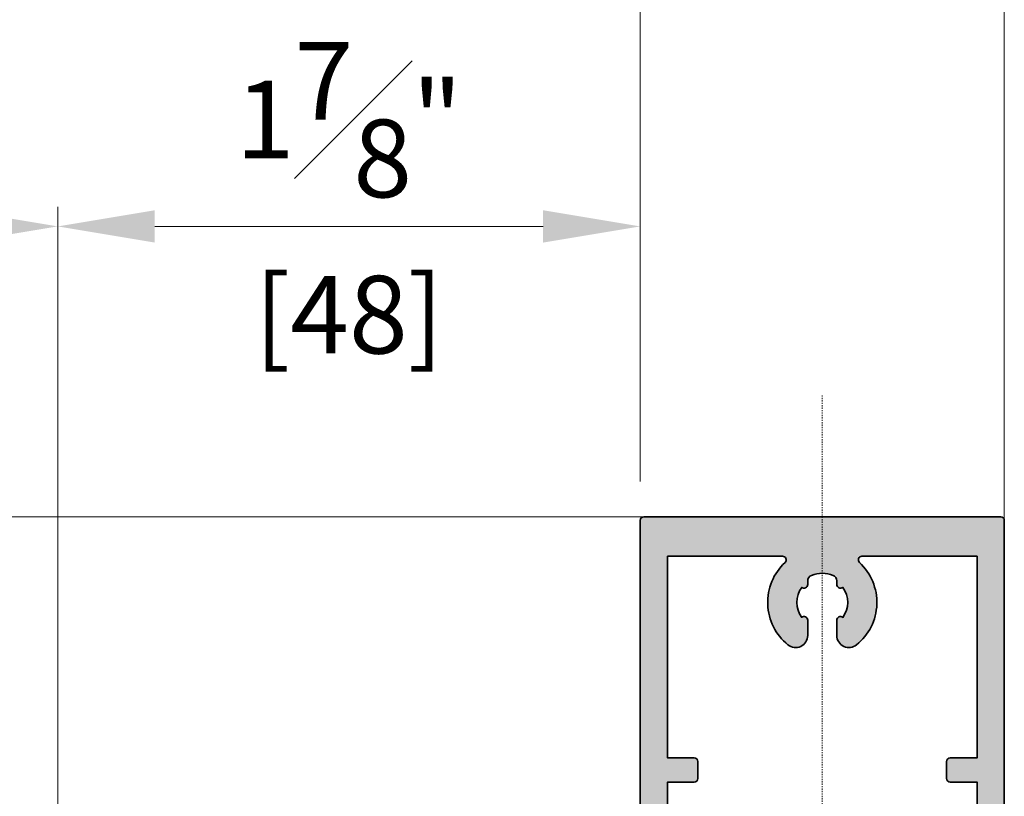
# Model space of a CAD drawing. Units: millimetres. Extents: x 0 to 3222, y 0 to 1485.
# Drawn here: x 858 to 939, y 376 to 440 of the extents above; entities that cross this region are included whole.
import ezdxf

# ---------------------------------------------------------------- set-up
doc = ezdxf.new("R2010")
doc.units = ezdxf.units.MM
doc.header["$LTSCALE"] = 0.122187719580197
doc.header["$MEASUREMENT"] = 0
doc.linetypes.add('DASHDOT', pattern=[1, 0.5, -0.25, 0, -0.25])
doc.layers.get('0').update_dxf_attribs({"color": 255})
doc.layers.get('DEFPOINTS').update_dxf_attribs({"color": 250})
doc.layers.add('3', color=3, linetype='Continuous')
doc.layers.add('E-Shading', color=252, linetype='Continuous')
for name, color, linetype, lineweight in [('E-CEN', 1, 'DASHDOT', 15), ('E-DIES', 255, 'Continuous', 35), ('E-LINE', 1, 'Continuous', 20)]:
    doc.layers.add(name, color=color, linetype=linetype, lineweight=lineweight)
doc.styles.add('ROMANS', font='romans.shx', dxfattribs={"width": 0.9})
doc.dimstyles.new('EAGON-inch5', dxfattribs={"dimscale": 1.6, "dimtxt": 4, "dimasz": 5, "dimexe": 1, "dimexo": 2, "dimgap": 1.5, "dimtad": 1, "dimdec": 4, "dimlfac": 0.039370079, "dimdsep": 46, "dimlunit": 5, "dimtxsty": 'ROMANS', "dimcen": 1, "dimclrd": 5, "dimclre": 5, "dimclrt": 7, "dimazin": 2, "dimtm": 1e-09, "dimtfac": 1, "dimtdec": 4, "dimtix": 1, "dimtmove": 2, "dimatfit": 3, "dimfxl": 0, "dimfrac": 1, "dimtolj": 1, "dimtzin": 0, "dimlwd": -1, "dimlwe": -1, "dimarcsym": 0})

# ---------------------------------------------------------------- blocks, each defined once
blk = doc.blocks.new('WWM 001')
at = {"layer": 'E-DIES'}
for points in [[(-89.8999995245722, 7.176386397393827, 0.2134217654372128), (-89.9999995244907, 6.952779600022069), (-89.9999995244907, 3.099993195795861, -0.414213562373095), (-90.29999952449361, 2.79999319579295), (-90.52092534405892, 2.79999319579295, -0.1378521475294639), (-90.67720817021109, 2.843915711189794), (-92.19581097319679, 3.770711519104253, 0.5854977665144337), (-92.4999995244907, 3.599993196188763), (-92.4999995244907, 1.893928137214999, 0.2614335021286027), (-92.26047090246357, 1.467132329769839), (-90.5558146284202, 0.426789006498467, -0.5612253397136566), (-90.5558146284202, -0.4268026083954908), (-92.26047090292923, -1.467145931945169, 0.2614335021293947), (-92.49999952495637, -1.893941739392147), (-92.49999952495637, -3.600006801254466, 0.5854977663758723), (-92.1958109737352, -3.770725124228164), (-90.67720817016743, -2.84392931680847, -0.1378521474253145), (-90.52092534334588, -2.800006801251556), (-90.29999952663275, -2.800006801251556, -0.4142135624085018), (-89.99999952635335, -3.100006801574608), (-89.99999952681901, -6.952793206426549, 0.2134217652193443), (-89.89999952719154, -7.176400003478165, -0.6885002568649063), (-90.09999952641738, -7.700006801158423), (-90.26050377413412, -7.700006801624085, -0.06554346346263713), (-90.33814948857253, -7.689784549514997), (-92.32009354276306, -7.158724241442513, -0.2679491918374791), (-92.46151489892873, -7.01730288566975), (-92.50681436161176, -6.848242991098203, 0.5773502683444687), (-92.84142088296721, -6.758585444378667), (-93.20517395489514, -7.122338516306598, 0.1763269805695433), (-93.2919003299503, -7.30832382767764), (-93.49885793624344, -9.673860077298713, 0.5486187866886552), (-93.09739348393123, -9.981914586565807), (-91.68656022845607, -9.468413276616019, 0.2637246701617244), (-91.49458289971881, -9.243256145829918, -0.3595082385997118), (-91.19999952617582, -9.000006800040836), (-89.9999995244907, -9.000006802276374), (-89.9999995244907, -9.699990194256287, 0.414213562373095), (-89.69999952448961, -9.99999019425556), (-88.49999952453436, -9.99999019425556), (-88.49999952453436, -12.99999019425556), (-89.69999952453327, -12.99999019425556, 0.414213562373095), (-89.99999952453436, -13.29999019425483), (-89.99999952453436, -14.49999019425556, 0.414213562373095), (-89.49999952453436, -14.99999019425556), (-84.99999952453436, -14.99999019425556, 0.414213562373095), (-84.49999952453436, -14.49999019425556), (-84.49999952453436, -13.49999019425556, 0.414213562373095), (-84.99999952453436, -12.99999019425556), (-85.99999952453436, -12.99999019425556, -0.414213562373095), (-86.49999952453436, -12.49999019425556), (-86.49999952453436, -10.49999019425556, -0.414213562373095), (-85.99999952453436, -9.99999019425556), (-77.99999952453436, -9.99999019425556, -0.4000000000002633), (-76.99999952453436, -9.99999019425556), (-68.99999952453436, -9.99999019425556, -0.414213562373095), (-68.49999952453436, -10.49999019425556), (-68.49999952453436, -12.49999019425556, -0.414213562373095), (-68.99999952453436, -12.99999019425556), (-69.99999952453436, -12.99999019425556, 0.414213562373095), (-70.49999952453436, -13.49999019425556), (-70.49999952453436, -14.49999019425556, 0.414213562373095), (-69.99999952453436, -14.99999019425556), (-66.49999952453436, -14.99999019425556), (-66.49999952453436, -14.99999019425556), (-0.2999999999992724, -14.99999019425559, 0.414213562373095), (0, -14.69999019425632), (0, 14.69999019425632, 0.414213562373095), (-0.2999999999992724, 14.99999019425559), (-66.49999952453436, 14.99999019425562), (-69.99999952453436, 14.99999019425562, 0.414213562373095), (-70.49999952453436, 14.49999019425562), (-70.49999952453436, 13.49999019425562, 0.414213562373095), (-69.99999952453436, 12.99999019425562), (-68.99999952453436, 12.99999019425562, -0.414213562373095), (-68.49999952453436, 12.49999019425562), (-68.49999952453436, 10.49999019425562, -0.414213562373095), (-68.99999952453436, 9.999990194255616), (-76.99999952453436, 9.999990194255616, -0.4000000000002633), (-77.99999952453436, 9.999990194255616), (-85.99999952453436, 9.999990194255616, -0.414213562373095), (-86.49999952453436, 10.49999019425562), (-86.49999952453436, 12.49999019425562, -0.414213562373095), (-85.99999952453436, 12.99999019425562), (-84.99999952453436, 12.99999019425562, 0.414213562373095), (-84.49999952453436, 13.49999019425562), (-84.49999952453436, 14.49999019425562, 0.414213562373095), (-84.99999952453436, 14.99999019425562), (-89.49999952453436, 14.99999019425562, 0.414213562373095), (-89.99999952453436, 14.49999019425562), (-89.99999952453436, 13.29999019425489, 0.414213562373095), (-89.69999952453327, 12.99999019425562), (-88.49999952453436, 12.99999019425562), (-88.49999952453436, 9.999990194255616), (-89.69999952448961, 9.999990194255616, 0.414213562373095), (-89.9999995244907, 9.699990194256344), (-89.9999995244907, 8.999993195076996), (-91.19999952463331, 8.999993195513554, -0.3595082373602672), (-91.49458289644463, 9.243242540298553, 0.2637246698004053), (-91.68656022508003, 9.468399670633545), (-93.09739348099174, 9.981900980743404, 0.5486187863600647), (-93.4988579333185, 9.673846471796452), (-93.29190032960105, 7.308310223994368, 0.1763269806650173), (-93.20517395466231, 7.122324912463256), (-92.84142088159933, 6.758571838934614, 0.5773502672425768), (-92.50681436034574, 6.848229384810139), (-92.46151489673139, 7.017289280167489, -0.2679491907332814), (-92.32009354079855, 7.158710635169001), (-90.33814948720465, 7.689770943459763, -0.06554346350722998), (-90.26050377180582, 7.699993195699818), (-90.0999995235652, 7.699993195234157, -0.688500257216897)], [(-3.250000000002274, -3.272994937602533, 0.6809391576474978), (-3.76944155353749, -3.068433444203009, -0.4560694660347104), (-10.56094823655485, -2.828582471780436, -0.6306163440674553), (-9.783196374336057, -1.200011043209059), (-8.53075870224393, -1.200011043209059, -0.6390304408513687), (-8.30202345824955, -1.694124896799593, 0.3270746871505871), (-5.820106254896473, -1.694124896799593, -0.6390304408476816), (-5.591371010902094, -1.200011043209059), (-5.294712683306443, -1.200011043209059, 0.3075528976168681), (-4.829883164028161, -0.8842215695258062, 0.1909254667636078), (-4.829883164028161, 0.8841994831055047, 0.3075528976166739), (-5.294712683306443, 1.199988956790577), (-5.591371010902094, 1.199988956790577, -0.6390304408513687), (-5.820106254896473, 1.694102810379292, 0.3270746871505871), (-8.30202345824955, 1.694102810379292, -0.6390304408476818), (-8.53075870224393, 1.199988956790577), (-9.783196374336057, 1.199988956790577, -0.630616344067135), (-10.56094823655485, 2.828560385361953, -0.4560694660347951), (-3.769441553535671, 3.068411357784527, 0.680939157656225), (-3.250000000000455, 3.272972851182232), (-3.250000000000455, 12.74999347705491), (-19.87212971314557, 12.74999347705673), (-19.87213156472762, 10.55002952322869, -0.4142133158617035), (-20.17213156472872, 10.25002977572152), (-21.57213151776568, 10.25002977572152, -0.4142135623731148), (-21.87213151776496, 10.55002977572261), (-21.87213151776496, 12.74999347705855), (-66.04999952453409, 12.74999347707129), (-66.04999952453409, -12.75000452018136), (-21.87213151776496, -12.75000452018136), (-21.87213151776496, -10.55004081884542, -0.4142135623730852), (-21.57213151776568, -10.25004081884433), (-20.17213156472872, -10.25004081884433, -0.4142133158617035), (-19.87213156472762, -10.5500405663515), (-19.87212971314557, -12.75000452018136), (-3.250000000000455, -12.75000452018136)]]:
    blk.add_lwpolyline(points, format="xyb", close=True, dxfattribs=at)
blk.add_lwpolyline([(-87.74999952504004, 7.749990194255616), (-87.7499995269136, -7.74999019425556), (-68.49999952453436, -7.74999019425556), (-68.49999952453436, 7.749990194255616)], close=True, dxfattribs=at)
blk = doc.blocks.new('EW150 H')
at = {"layer": 'E-Shading'}
h = blk.add_hatch(color=256, dxfattribs=at)
h.dxf.hatch_style = 1
edge = h.paths.add_edge_path()
edge.add_arc((-6.952779600012302, -21.20000000061734), 0.2999999993390044, 221.8103148602026, 269.9999999981422)
edge.add_line((-6.952779600022029, -21.49999999995634), (-3.099993195795821, -21.49999999995634))
edge.add_arc((-3.099993195795821, -21.79999999995925), 0.3000000000029104, 0, 90, ccw=False)
edge.add_line((-2.799993195792911, -21.79999999995925), (-2.79999319579291, -22.02092581952456))
edge.add_arc((-3.099993194308, -22.0209258195285), 0.2999999985150898, -31.395511001157786, 7.510720934078563e-10, ccw=False)
edge.add_line((-2.843915711189754, -22.17720864567673), (-3.770711519104212, -23.69581144866243))
edge.add_arc((-3.599993196182641, -23.79999999995325), 0.2000000000030892, 148.6044889961474, 269.999999998258)
edge.add_line((-3.599993196188722, -23.99999999995634), (-1.893928137214958, -23.99999999995634))
edge.add_arc((-1.89392813721974, -23.49999999995649), 0.4999999999998543, 270.000000000548, 328.6044890297433)
edge.add_line((-1.467132329769798, -23.76047137792921), (-0.4267890064984268, -22.05581510388583))
edge.add_arc((6.800948552099229e-06, -22.31628648186233), 0.4999999999992957, 31.395510970803684, 148.6044890291963, ccw=False)
edge.add_line((0.426802608395531, -22.05581510388583), (1.46714593194521, -23.76047137839487))
edge.add_arc((1.89394173939532, -23.50000000042185), 0.5000000000001531, 211.3955109702758, 269.9999999996412)
edge.add_line((1.893941739392188, -24.00000000042201), (3.600006801254507, -24.00000000042201))
edge.add_arc((3.600006801256672, -23.8000000004158), 0.2000000000062094, 269.9999999993797, 391.3955109778414)
edge.add_line((3.770725124228205, -23.69581144920085), (2.843929316808511, -22.17720864563307))
edge.add_arc((3.100006801255813, -22.02092581880405), 0.3000000000042172, 180.0000000014276, 211.3955109799123, ccw=False)
edge.add_line((2.800006801251596, -22.02092581881152), (2.800006801251596, -21.80000000209839))
edge.add_arc((3.100006801534687, -21.80000000210208), 0.3000000002830916, 89.99999999236798, 179.9999999992943, ccw=False)
edge.add_line((3.100006801574648, -21.50000000181899), (6.952793206426588, -21.50000000228465))
edge.add_arc((6.952793206457154, -21.20000000316953), 0.2999999991151228, 269.9999999941624, 318.1896850843453)
edge.add_arc((7.400006801153939, -21.60000000274697), 0.3000000000045242, 1.650034846534254e-07, 138.1896850819859, ccw=False)
edge.add_line((7.700006801158463, -21.60000000188302), (7.700006801624125, -21.76050424959976))
edge.add_arc((7.400006801116954, -21.76050425045628), 0.3000000005071701, -14.99999998415501, 1.6358330867660698e-07, ccw=False)
edge.add_line((7.689784549515037, -21.83814996403817), (7.158724241442554, -23.8200940182287))
edge.add_arc((6.965539076165739, -23.76833020926136), 0.2000000000045933, 285.0000001430603, 345.0000000161212, ccw=False)
edge.add_line((7.017302885669791, -23.96151537439437), (6.848242991098244, -24.0068148370774))
edge.add_arc((6.900006800609859, -24.2000000021976), 0.1999999999941892, 105.0000001461019, 225.0000000008301)
edge.add_line((6.758585444378708, -24.34142135843285), (7.12233851630664, -24.70517443036078))
edge.add_arc((7.334470550659639, -24.49304239600306), 0.2999999999991491, 225.0000000006384, 264.9999999697599)
edge.add_line((7.308323827677682, -24.79190080541593), (9.673860077298754, -24.99885841170908))
edge.add_arc((9.700006800289454, -24.70000000229275), 0.3000000000033478, 264.9999999681539, 379.9999999790741)
edge.add_line((9.981914586565848, -24.59739395939687), (9.46841327661606, -23.18656070392171))
edge.add_arc((9.186505491176217, -23.28916674651539), 0.299999999113886, 19.99999997948106, 79.09571681785341)
edge.add_arc((9.30000680078554, -22.70000000225089), 0.3000000007446629, 179.9999998836063, 259.0957168191472, ccw=False)
edge.add_line((9.000006800040877, -22.70000000164146), (9.000006802276413, -21.49999999995634))
edge.add_line((9.000006802276413, -21.49999999995634), (9.699990194256326, -21.49999999995634))
edge.add_arc((9.699990194255417, -21.19999999995616), 0.3000000000001819, 270.0000000001737, 360.0000000001737)
edge.add_line((9.999990194255599, -21.19999999995525), (9.999990194255599, -20))
edge.add_line((9.999990194255599, -20), (12.9999901942556, -20))
edge.add_line((12.9999901942556, -20), (12.9999901942556, -21.19999999999891))
edge.add_arc((13.29999019425578, -21.19999999999982), 0.3000000000001819, 179.9999999998263, 269.9999999998263)
edge.add_line((13.29999019425487, -21.5), (14.4999901942556, -21.5))
edge.add_arc((14.4999901942556, -21), 0.5, 270, 360)
edge.add_line((14.9999901942556, -21), (14.9999901942556, -16.5))
edge.add_arc((14.4999901942556, -16.5), 0.5, 0, 90)
edge.add_line((14.4999901942556, -16), (13.4999901942556, -16))
edge.add_arc((13.4999901942556, -16.5), 0.5, 90, 180)
edge.add_line((12.9999901942556, -16.5), (12.9999901942556, -17.5))
edge.add_arc((12.4999901942556, -17.5), 0.4999999999999982, 270, 360, ccw=False)
edge.add_line((12.4999901942556, -18), (10.4999901942556, -18))
edge.add_arc((10.4999901942556, -17.5), 0.5, 180, 270, ccw=False)
edge.add_line((9.999990194255597, -17.5), (9.999990194255593, -9.5))
edge.add_arc((10.52499019425512, -9), 0.7249999999996543, 136.3971810272704, 223.6028189727296, ccw=False)
edge.add_line((9.999990194255593, -8.5), (9.99999019425559, -0.5))
edge.add_arc((10.49999019425559, -0.5), 0.5, 90, 180, ccw=False)
edge.add_line((10.49999019425559, 0), (12.49999019425559, 0))
edge.add_arc((12.49999019425559, -0.5), 0.5, 0, 90, ccw=False)
edge.add_line((12.99999019425559, -0.5), (12.99999019425559, -1.5))
edge.add_arc((13.49999019425559, -1.499999999999999), 0.5000000000000018, 180.0000000000001, 270)
edge.add_line((13.49999019425559, -2), (14.49999019425559, -2))
edge.add_arc((14.49999019425559, -1.500000000000001), 0.4999999999999991, 270, 360.0000000000001)
edge.add_line((14.99999019425559, -1.5), (14.99999019425559, 2))
edge.add_line((14.99999019425559, 2), (14.99999019425559, 68.19999952453509))
edge.add_arc((14.69999019425632, 68.19999952453509), 0.2999999999992724, 0, 90)
edge.add_line((14.69999019425632, 68.49999952453436), (-14.69999019425632, 68.49999952453436))
edge.add_arc((-14.69999019425632, 68.19999952453509), 0.2999999999992724, 90, 180)
edge.add_line((-14.99999019425559, 68.19999952453509), (-14.99999019425559, 2))
edge.add_line((-14.99999019425559, 2), (-14.99999019425559, -1.5))
edge.add_arc((-14.49999019425558, -1.499999999999999), 0.5000000000000018, 180.0000000000001, 270)
edge.add_line((-14.49999019425558, -2), (-13.49999019425558, -2))
edge.add_arc((-13.49999019425558, -1.500000000000001), 0.4999999999999991, 270, 360.0000000000001)
edge.add_line((-12.99999019425559, -1.5), (-12.99999019425559, -0.5))
edge.add_arc((-12.49999019425559, -0.5), 0.5, 90, 180, ccw=False)
edge.add_line((-12.49999019425559, 0), (-10.49999019425559, 0))
edge.add_arc((-10.49999019425559, -0.5), 0.5, 0, 90, ccw=False)
edge.add_line((-9.999990194255586, -0.5), (-9.999990194255583, -8.5))
edge.add_arc((-10.52499019425511, -9), 0.7249999999996543, -43.60281897272972, 43.60281897272972, ccw=False)
edge.add_line((-9.999990194255583, -9.5), (-9.99999019425558, -17.5))
edge.add_arc((-10.49999019425558, -17.5), 0.4999999999999982, 270, 360, ccw=False)
edge.add_line((-10.49999019425558, -18), (-12.49999019425558, -18))
edge.add_arc((-12.49999019425558, -17.5), 0.5, 180, 270, ccw=False)
edge.add_line((-12.99999019425558, -17.5), (-12.99999019425558, -16.5))
edge.add_arc((-13.49999019425558, -16.5), 0.5, 0, 90)
edge.add_line((-13.49999019425558, -16), (-14.49999019425558, -16))
edge.add_arc((-14.49999019425558, -16.5), 0.5, 90, 180)
edge.add_line((-14.99999019425558, -16.5), (-14.99999019425558, -21))
edge.add_arc((-14.49999019425558, -21), 0.5, 180, 270)
edge.add_line((-14.49999019425558, -21.5), (-13.29999019425485, -21.5))
edge.add_arc((-13.29999019425576, -21.19999999999982), 0.3000000000001819, 270.0000000001737, 360.0000000001737)
edge.add_line((-12.99999019425558, -21.19999999999891), (-12.99999019425558, -20))
edge.add_line((-12.99999019425558, -20), (-9.999990194255577, -20))
edge.add_line((-9.999990194255577, -20), (-9.999990194255577, -21.19999999995525))
edge.add_arc((-9.699990194255395, -21.19999999995616), 0.3000000000001819, 179.9999999998263, 269.9999999998263)
edge.add_line((-9.699990194256305, -21.49999999995634), (-8.999993195076957, -21.49999999995634))
edge.add_line((-8.999993195076957, -21.49999999995634), (-8.999993195513513, -22.70000000009895))
edge.add_arc((-9.299993195505103, -22.69999999979199), 0.2999999999915897, 280.90428325738105, 359.99999994137397, ccw=False)
edge.add_arc((-9.186491885242388, -23.28916674310515), 0.2999999990564016, 100.904283262524, 160.0000000234729)
edge.add_line((-9.468399670633504, -23.18656070054567), (-9.981900980743363, -24.59739395645738))
edge.add_arc((-9.699993194479854, -24.69999999935314), 0.2999999999911968, 160.000000020108, 274.9999999731431)
edge.add_line((-9.673846471796411, -24.99885840878414), (-7.308310223994327, -24.79190080506669))
edge.add_arc((-7.334456946667675, -24.49304239563934), 0.2999999999866673, 274.9999999712835, 314.9999999616261)
edge.add_line((-7.122324912463214, -24.70517443012795), (-6.758571838934573, -24.34142135706497))
edge.add_arc((-6.899993195083013, -24.20000000073581), 0.2000000000021136, 314.9999999633897, 434.9999996287165)
edge.add_line((-6.848229384810098, -24.00681483581138), (-7.017289280167448, -23.96151537219703))
edge.add_arc((-6.965525469896622, -23.76833020726558), 0.2000000000083638, 194.9999999928659, 254.99999962981542, ccw=False)
edge.add_line((-7.15871063516896, -23.82009401626419), (-7.689770943459723, -21.83814996267029))
edge.add_arc((-7.399993191681904, -21.76050424813743), 0.3000000040178747, 179.9999998346105, 194.9999999925249, ccw=False)
edge.add_line((-7.699993195699778, -21.76050424727146), (-7.699993195234117, -21.59999999903084))
edge.add_arc((-7.399993195248751, -21.59999999989851), 0.2999999999853662, 41.81031486257791, 179.9999998342882, ccw=False)
h.paths.add_polyline_path([(-7.749990194255577, -19.25000000050568), (7.749990194255599, -19.25000000237924), (7.74999019425559, 0), (-7.749990194255586, 0)], flags=16)
edge = h.paths.add_edge_path(flags=16)
edge.add_arc((3.272994937605813, 64.949999524531), 0.3000000000010914, 90.00000000062617, 227.0099263469736)
edge.add_arc((1.104320817812976e-05, 61.43893466796171), 4.50000000000122, -51.0551964059033, 47.009926347615306, ccw=False)
edge.add_arc((2.200011043208463, 58.71680315019636), 0.9999999999993995, 179.9999999998889, 308.9448035941639, ccw=False)
edge.add_line((1.200011043209064, 58.7168031501983), (1.200011043209063, 59.96924082229043))
edge.add_arc((1.500011043208544, 59.96924082229359), 0.2999999999994811, 49.68073516052118, 180.0000000006038, ccw=False)
edge.add_arc((1.10432098698876e-05, 61.43893466796135), 2.099999999999911, 323.7767789191191, 396.2232210808809)
edge.add_arc((1.50001104320927, 62.90862851363067), 0.3000000000002104, 179.9999999996961, 310.31926483917886, ccw=False)
edge.add_line((1.200011043209062, 62.90862851363227), (1.200011043209062, 63.20528684122792))
edge.add_arc((0.7000110432106027, 63.20528684122721), 0.4999999999984591, 8.060797784725977e-11, 68.3817275778438)
edge.add_arc((1.104321015288345e-05, 61.43893466796226), 2.399999999998053, 68.38172757782688, 111.6182724221731)
edge.add_arc((-0.699988956790945, 63.2052868412257), 0.4999999999996265, 111.6182724220233, 179.999999999746)
edge.add_line((-1.199988956790574, 63.20528684122792), (-1.199988956790574, 62.90862851363227))
edge.add_arc((-1.499988956789146, 62.90862851362868), 0.2999999999985714, -130.319264839399, 6.853042577859014e-10, ccw=False)
edge.add_arc((1.10432104378777e-05, 61.43893466796135), 2.099999999999911, 143.7767789191192, 216.2232210808809)
edge.add_arc((-1.499988956789872, 59.96924082229245), 0.2999999999992968, -3.8539837987627834e-10, 130.3192648390991, ccw=False)
edge.add_line((-1.199988956790573, 59.96924082229043), (-1.199988956790572, 58.7168031501983))
edge.add_arc((-2.199988956790191, 58.71680315019682), 0.9999999999996185, -128.9448035941374, 8.469669410260394e-11, ccw=False)
edge.add_arc((1.104321026579314e-05, 61.43893466796259), 4.500000000001873, 132.9900736523762, 231.0551964059108, ccw=False)
edge.add_arc((-3.27297285118284, 64.94999952453458), 0.2999999999993209, 312.9900736521701, 449.9999999998835)
edge.add_line((-3.27297285118223, 65.2499995245339), (-12.74999347705491, 65.2499995245339))
edge.add_line((-12.74999347705491, 65.2499995245339), (-12.74999347705672, 48.62786981138878))
edge.add_line((-12.74999347705672, 48.62786981138878), (-10.55002952322868, 48.62786795980674))
edge.add_arc((-10.55002977572208, 48.32786795980626), 0.3000000000005795, -1.1812062439275905e-10, 89.99995177731199, ccw=False)
edge.add_line((-10.25002977572151, 48.32786795980564), (-10.25002977572151, 46.92786800676868))
edge.add_arc((-10.55002977572168, 46.92786800676958), 0.3000000000001712, 269.99999999982424, 359.99999999982765, ccw=False)
edge.add_line((-10.5500297757226, 46.6278680067694), (-12.74999347705854, 46.6278680067694))
edge.add_line((-12.74999347705854, 46.6278680067694), (-12.74999347707126, 2.450000000000273))
edge.add_line((-12.74999347707126, 2.450000000000273), (12.75000452018139, 2.450000000000273))
edge.add_line((12.75000452018139, 2.450000000000273), (12.75000452018137, 46.62786800676941))
edge.add_line((12.75000452018137, 46.62786800676941), (10.55004081884543, 46.6278680067694))
edge.add_arc((10.55004081884452, 46.92786800676959), 0.300000000000189, 180.0000000001751, 270.0000000001727, ccw=False)
edge.add_line((10.25004081884433, 46.92786800676868), (10.25004081884433, 48.32786795980564))
edge.add_arc((10.55004081884491, 48.32786795980626), 0.3000000000005763, 90.00004822268801, 180.0000000001181, ccw=False)
edge.add_line((10.55004056635151, 48.62786795980674), (12.75000452018137, 48.6278698113888))
edge.add_line((12.75000452018137, 48.6278698113888), (12.75000452018137, 65.2499995245339))
edge.add_line((12.75000452018137, 65.2499995245339), (3.272994937602535, 65.24999952453209))
at = {"layer": 'E-CEN'}
blk.add_lwpolyline([(0, 78.49999952453436), (0, -91.50000047546564)], dxfattribs=at)
at = {"layer": '3', "rotation": 90.00000000000001}
blk.add_blockref('WWM 001', (0, 68.49999952453436), dxfattribs=at)
blk = doc.blocks.new('*D111')
at = {"layer": 'DEFPOINTS', "color": 0, "transparency": 16777216}
for p in [(62248.10178452374, -462.1618977271966), (62248.10178452374, -627.4423273099593), (62071.10191465171, -628.3131790578736)]:
    blk.add_point(p, dxfattribs=at)
at = {"layer": 'E-LINE', "color": 5, "transparency": 16777216}
for p, q in [((62071.10191465171, -625.1131790578736), (62071.10191465171, -460.5618977271965)), ((62248.10178452374, -624.2423273099593), (62248.10178452374, -460.5618977271965)), ((62079.10191465171, -462.1618977271966), (62240.10178452374, -462.1618977271966))]:
    blk.add_line(p, q, dxfattribs=at)
for points in [[(62079.10191465171, -460.8285643938632), (62079.10191465171, -463.4952310605299), (62071.10191465171, -462.1618977271966)], [(62240.10178452374, -460.8285643938632), (62240.10178452374, -463.4952310605299), (62248.10178452374, -462.1618977271966)]]:
    blk.add_solid(points, dxfattribs=at)
at = {"layer": 'E-LINE', "color": 7, "transparency": 16777216, "char_height": 6.4, "attachment_point": 5, "style": 'ROMANS'}
for s, insert in [('\\A1;6{\\H1x;\\S15#16;}"', (62159.60184958773, -453.3618977271966)), ('\\A1;[177]', (62159.60184958773, -469.438088203387))]:
    blk.add_mtext(s, dxfattribs=dict(at, insert=insert))
blk = doc.blocks.new('*D112')
at = {"layer": 'DEFPOINTS', "color": 0, "transparency": 16777216}
for p in [(62248.10178452374, -500.8706295939074), (62218.10180413523, -558.1131373286836, 6.208762049999999e-08), (62248.10178452374, -627.4423273099593, 6.208762049999999e-08)]:
    blk.add_point(p, dxfattribs=at)
at = {"layer": 'E-LINE', "color": 5, "transparency": 16777216}
for p, q in [((62218.10180413523, -554.9131373286835), (62218.10180413523, -499.2706295939074)), ((62248.10178452374, -624.2423273099593), (62248.10178452374, -499.2706295939074)), ((62226.10180413523, -500.8706295939074), (62240.10178452374, -500.8706295939074))]:
    blk.add_line(p, q, dxfattribs=at)
for points in [[(62226.10180413523, -499.5372962605741), (62226.10180413523, -502.2039629272408), (62218.10180413523, -500.8706295939074)], [(62240.10178452374, -499.5372962605741), (62240.10178452374, -502.2039629272408), (62248.10178452374, -500.8706295939074)]]:
    blk.add_solid(points, dxfattribs=at)
at = {"layer": 'E-LINE', "color": 7, "transparency": 16777216, "char_height": 6.4, "attachment_point": 5, "style": 'ROMANS'}
for s, insert in [('\\A1;1{\\H1x;\\S3#16;}"', (62233.10179432949, -492.0706295939075)), ('\\A1;[30]', (62233.10179432949, -508.1468200700979))]:
    blk.add_mtext(s, dxfattribs=dict(at, insert=insert))
blk = doc.blocks.new('*D129')
at = {"layer": 'DEFPOINTS', "color": 0, "transparency": 16777216}
for p in [(62248.10178452374, -500.8706295939074), (62218.10180413523, -558.1131373286836, 6.208762049999999e-08), (62248.10178452374, -627.4423273099593, 6.208762049999999e-08)]:
    blk.add_point(p, dxfattribs=at)
at = {"layer": 'E-LINE', "color": 5, "transparency": 16777216}
for p, q in [((62218.10180413523, -554.9131373286835), (62218.10180413523, -499.2706295939074)), ((62248.10178452374, -624.2423273099593), (62248.10178452374, -499.2706295939074)), ((62226.10180413523, -500.8706295939074), (62240.10178452374, -500.8706295939074))]:
    blk.add_line(p, q, dxfattribs=at)
for points in [[(62226.10180413523, -499.5372962605741), (62226.10180413523, -502.2039629272408), (62218.10180413523, -500.8706295939074)], [(62240.10178452374, -499.5372962605741), (62240.10178452374, -502.2039629272408), (62248.10178452374, -500.8706295939074)]]:
    blk.add_solid(points, dxfattribs=at)
at = {"layer": 'E-LINE', "color": 7, "transparency": 16777216, "char_height": 6.4, "attachment_point": 5, "style": 'ROMANS'}
for s, insert in [('\\A1;1{\\H1x;\\S3#16;}"', (62233.10179432949, -492.0706295939075)), ('\\A1;[30]', (62233.10179432949, -508.1468200700979))]:
    blk.add_mtext(s, dxfattribs=dict(at, insert=insert))
blk = doc.blocks.new('*D132')
at = {"layer": 'DEFPOINTS', "color": 0, "transparency": 16777216}
for p in [(62071.10191465171, -500.8706295939074), (62218.10180413523, -558.1131373286836), (62071.10191465171, -628.3131790578736)]:
    blk.add_point(p, dxfattribs=at)
at = {"layer": 'E-LINE', "color": 5, "transparency": 16777216}
for p, q in [((62071.10191465171, -625.1131790578736), (62071.10191465171, -499.2706295939074)), ((62218.10180413523, -554.9131373286835), (62218.10180413523, -499.2706295939074)), ((62210.10180413523, -500.8706295939074), (62079.10191465171, -500.8706295939074))]:
    blk.add_line(p, q, dxfattribs=at)
for points in [[(62079.10191465171, -499.5372962605741), (62079.10191465171, -502.2039629272408), (62071.10191465171, -500.8706295939074)], [(62210.10180413523, -499.5372962605741), (62210.10180413523, -502.2039629272408), (62218.10180413523, -500.8706295939074)]]:
    blk.add_solid(points, dxfattribs=at)
at = {"layer": 'E-LINE', "color": 7, "transparency": 16777216, "char_height": 6.4, "attachment_point": 5, "style": 'ROMANS'}
for s, insert in [('\\A1;5{\\H1x;\\S13#16;}"', (62144.60185939347, -492.0706295939075)), ('\\A1;[147]', (62144.60185939347, -508.1468200700979))]:
    blk.add_mtext(s, dxfattribs=dict(at, insert=insert))
blk = doc.blocks.new('*D135')
at = {"layer": 'DEFPOINTS', "color": 0, "transparency": 16777216}
for p in [(62170.10180413536, -533.8788231125537), (62218.10180413523, -558.1131373286836), (62170.10180413536, -628.3131368574409)]:
    blk.add_point(p, dxfattribs=at)
at = {"layer": 'E-LINE', "color": 5, "transparency": 16777216}
for p, q in [((62170.10180413536, -625.1131368574408), (62170.10180413536, -532.2788231125537)), ((62218.10180413523, -554.9131373286835), (62218.10180413523, -532.2788231125537)), ((62210.10180413523, -533.8788231125537), (62178.10180413536, -533.8788231125537))]:
    blk.add_line(p, q, dxfattribs=at)
for points in [[(62178.10180413536, -532.5454897792204), (62178.10180413536, -535.2121564458871), (62170.10180413536, -533.8788231125537)], [(62210.10180413523, -532.5454897792204), (62210.10180413523, -535.2121564458871), (62218.10180413523, -533.8788231125537)]]:
    blk.add_solid(points, dxfattribs=at)
at = {"layer": 'E-LINE', "color": 7, "transparency": 16777216, "char_height": 6.4, "attachment_point": 5, "style": 'ROMANS'}
for s, insert in [('\\A1;1{\\H1x;\\S7#8;}"', (62194.10180413529, -525.0788231125538)), ('\\A1;[48]', (62194.10180413529, -541.1550135887442))]:
    blk.add_mtext(s, dxfattribs=dict(at, insert=insert))
blk = doc.blocks.new('*D136')
at = {"layer": 'DEFPOINTS', "color": 0, "transparency": 16777216}
for p in [(62071.10191465171, -533.8788231125974), (62071.10191465171, -628.3131790578736), (62170.10180413536, -628.3131368574409)]:
    blk.add_point(p, dxfattribs=at)
at = {"layer": 'E-LINE', "color": 5, "transparency": 16777216}
for p, q in [((62071.10191465171, -625.1131790578736), (62071.10191465171, -532.2788231125974)), ((62170.10180413536, -625.1131368574408), (62170.10180413536, -532.2788231125974)), ((62162.10180413536, -533.8788231125974), (62079.10191465171, -533.8788231125974))]:
    blk.add_line(p, q, dxfattribs=at)
for points in [[(62079.10191465171, -532.545489779264), (62079.10191465171, -535.2121564459308), (62071.10191465171, -533.8788231125974)], [(62162.10180413536, -532.545489779264), (62162.10180413536, -535.2121564459308), (62170.10180413536, -533.8788231125974)]]:
    blk.add_solid(points, dxfattribs=at)
at = {"layer": 'E-LINE', "color": 7, "transparency": 16777216, "char_height": 6.4, "attachment_point": 5, "style": 'ROMANS'}
for s, insert in [('\\A1;3{\\H1x;\\S7#8;}"', (62120.60185939354, -525.0788231125974)), ('\\A1;[99]', (62120.60185939354, -541.1550135887878))]:
    blk.add_mtext(s, dxfattribs=dict(at, insert=insert))

msp = doc.modelspace()

# ---------------------------------------------------------------- linework, layer by layer
at = {"layer": 'E-LINE'}
msp.add_line((918.0573395016036, 399.509658048374, 1.241755258547313e-07), (727.5888665574967, 399.509658048374, 8.53037323156316e-08), dxfattribs=at)

# ---------------------------------------------------------------- block references
at = {"xscale": -1}
for p in [(924.4988305730585, 331.009658523836), (924.4988305730731, 331.009658523836, 1.241755258547313e-07)]:
    msp.add_blockref('EW150 H', p, dxfattribs=at)

# ---------------------------------------------------------------- dimensions: what is measured, and where the dimension line sits
at = {"layer": 'E-LINE'}
for base, p1, picture, middle in [((939.4988207673232, 495.1608976498582), (762.4989508952931, 329.0096163191811), '*D111', (850.9988858313081, 495.1608976498582)), ((939.4988207673232, 456.4521657831473, -6.208762049999999e-08), (909.4988403788084, 399.2096580483711), '*D112', (924.4988305730658, 456.4521657831473, -6.208762049999999e-08)), ((939.4988207673232, 456.4521657831473, -6.208762049999999e-08), (909.4988403788084, 399.2096580483711), '*D129', (924.4988305730658, 456.4521657831473, -6.208762049999999e-08))]:
    dim = msp.add_linear_dim(base=base, p1=p1, p2=(939.4988207673232, 329.8804680670954), angle=180, dimstyle='EAGON-inch5', override={"dimpost": '"\\X'}, dxfattribs=at)
    dim.commit()
    dim.dimension.update_dxf_attribs({"geometry": picture, "text_midpoint": middle, "insert": (-61308.60296375642, 957.3227953770547)})
for base, p1, p2, picture, middle in [((762.4989508952931, 456.4521657831473, 1.241755258547313e-07), (909.4988403788084, 399.2096580483711, 1.241755258547313e-07), (762.4989508952931, 329.0096163191811, 1.241755258547313e-07), '*D132', (835.9988956370507, 456.4521657831473, 1.241755258547313e-07)), ((762.4989508952931, 423.4439722644573, 1.241755258547292e-07), (861.4988403789393, 329.0096585196138, 1.241755258547313e-07), (762.4989508952931, 329.0096163191811, 1.241755258547313e-07), '*D136', (811.9988956371162, 423.4439722644573, 1.241755258547292e-07)), ((861.4988403789393, 423.443972264501, 1.241755258547292e-07), (909.4988403788084, 399.2096580483711, 1.241755258547313e-07), (861.4988403789393, 329.0096585196138, 1.241755258547313e-07), '*D135', (885.4988403788739, 423.443972264501, 1.241755258547292e-07))]:
    dim = msp.add_linear_dim(base=base, p1=p1, p2=p2, dimstyle='EAGON-inch5', override={"dimpost": '"\\X'}, dxfattribs=at)
    dim.commit()
    dim.dimension.update_dxf_attribs({"geometry": picture, "text_midpoint": middle, "insert": (-61308.60296375642, 957.3227953770547)})

doc.saveas('drawing.dxf')
